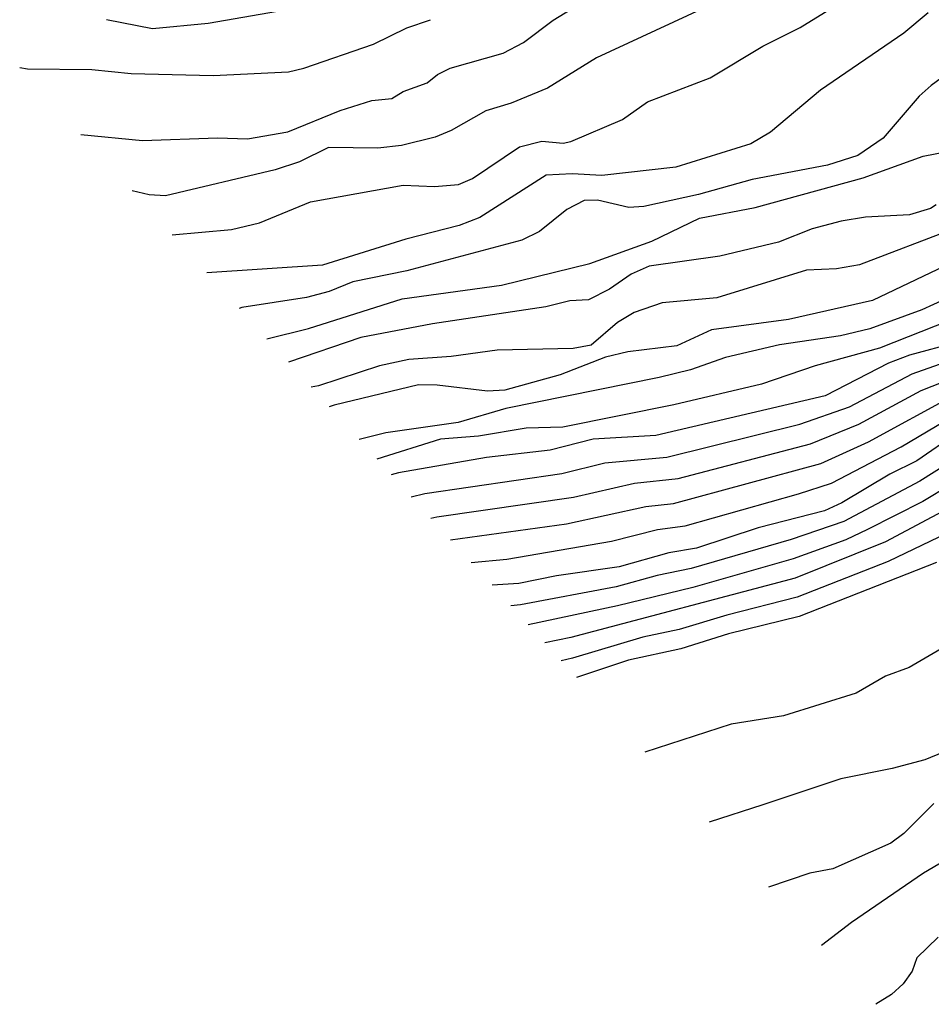
# Model space of a CAD drawing. Units: feet. Extents: x 5734447 to 5771296, y 2303466 to 2323136.
# Drawn here: x 5736443 to 5736728, y 2318987 to 2319294 of the extents above; entities that cross this region are included whole.
import ezdxf

# ---------------------------------------------------------------- set-up
doc = ezdxf.new("R2010")
doc.units = ezdxf.units.FT
doc.header["$MEASUREMENT"] = 0
doc.layers.add('T-MAJCONTOUR', color=2, linetype='CONTINUOUS')
doc.layers.add('T-MINCONTOUR', color=1, linetype='CONTINUOUS')

msp = doc.modelspace()

# ---------------------------------------------------------------- linework, layer by layer
at = {"layer": 'T-MAJCONTOUR', "flags": 128}
for points, elevation in [([(5736665.411, 2319301.828), (5736622.91, 2319282.043), (5736607.581, 2319272.563), (5736596.282, 2319267.952), (5736588.377, 2319265.539), (5736577.551, 2319259.372), (5736572.553, 2319257.298), (5736561.968, 2319254.658), (5736554.585, 2319253.847), (5736539.194, 2319254.046), (5736530.186, 2319249.584), (5736522.589, 2319247.074), (5736488.281, 2319238.962), (5736483.172, 2319239.304), (5736477.859, 2319240.536)], 170), ([(5736728.99, 2319236.171), (5736727.309, 2319234.982), (5736720.678, 2319233.07), (5736706.964, 2319232.329), (5736699.375, 2319231.033), (5736690.269, 2319228.625), (5736679.791, 2319224.492), (5736661.494, 2319220.111), (5736639.403, 2319217.025), (5736633.8, 2319214.528), (5736626.99, 2319209.776), (5736620.405, 2319206.516), (5736614.582, 2319206.144), (5736607.087, 2319204.341), (5736571.711, 2319199.009), (5736549.309, 2319194.704), (5736526.681, 2319187.037)], 180), ([(5736735.43, 2319193.213), (5736720.703, 2319189.238), (5736714.112, 2319186.723), (5736694.381, 2319176.477), (5736641.433, 2319164.128), (5736621.938, 2319162.983), (5736608.468, 2319159.587), (5736588.593, 2319157.251), (5736561.132, 2319152.505), (5736558.829, 2319151.809)], 190), ([(5736735.427, 2319164.748), (5736722.947, 2319156.261), (5736714.552, 2319152.088), (5736699.592, 2319143.074), (5736694.161, 2319140.646), (5736673.389, 2319135.315), (5736654.126, 2319128.946), (5736645.534, 2319127.484), (5736630.043, 2319123.078), (5736610.437, 2319120.34), (5736598.663, 2319117.897), (5736590.296, 2319117.337)], 200), ([(5736729.137, 2319124.468), (5736686.245, 2319107.613), (5736664.116, 2319102.21), (5736649.311, 2319097.478), (5736632.904, 2319093.949), (5736616.702, 2319088.518)], 210), ([(5736731.876, 2319098.199), (5736720.551, 2319091.725), (5736713.163, 2319088.997), (5736704.074, 2319083.653), (5736681.366, 2319076.593), (5736664.975, 2319074.002), (5736638.027, 2319065.245)], 220), ([(5736770.895, 2319081.5), (5736725.453, 2319062.801), (5736715.295, 2319060.13), (5736699.257, 2319056.926), (5736674.888, 2319048.746), (5736658.092, 2319043.346)], 230), ([(5736728.315, 2319049.238), (5736718.884, 2319039.825), (5736714.914, 2319036.784), (5736696.711, 2319028.776), (5736689.596, 2319027.431), (5736676.643, 2319023.1)], 240), ([(5736693.226, 2319005.002), (5736702.544, 2319012.105), (5736725.077, 2319027.548), (5736744.054, 2319038.647)], 250), ([(5736729.622, 2319007.476), (5736722.974, 2319000.967), (5736721.55, 2318996.821), (5736718.757, 2318992.924), (5736715.037, 2318989.545), (5736710.176, 2318986.503)], 260)]:
    msp.add_lwpolyline(points, dxfattribs=dict(at, elevation=elevation))
at = {"layer": 'T-MINCONTOUR', "flags": 128}
for points, elevation in [([(5736490.425, 2319226.766), (5736508.917, 2319228.399), (5736517.649, 2319230.532), (5736533.618, 2319237.129), (5736562.52, 2319242.323), (5736572.372, 2319241.896), (5736579.814, 2319242.483), (5736584.207, 2319244.335), (5736598.929, 2319254.279), (5736605.88, 2319256.08), (5736612.566, 2319255.375), (5736614.948, 2319255.916), (5736631.007, 2319262.83), (5736638.894, 2319268.33), (5736658.46, 2319275.814), (5736674.873, 2319285.679), (5736686.515, 2319291.542), (5736708.999, 2319305.515)], 172), ([(5736773.197, 2319305.226), (5736757.622, 2319293.158), (5736744.351, 2319285.827), (5736727.523, 2319273.389), (5736723.753, 2319270.082), (5736712.451, 2319256.98), (5736704.517, 2319251.572), (5736695.128, 2319248.507), (5736671.574, 2319244.11), (5736654.802, 2319239.359), (5736637.706, 2319235.64), (5736633.061, 2319235.343), (5736623.285, 2319237.591), (5736619.067, 2319237.49), (5736613.679, 2319234.686), (5736605.153, 2319227.813), (5736599.646, 2319225.133), (5736563.711, 2319215.521), (5736546.846, 2319212.087), (5736539.434, 2319209.078), (5736532.346, 2319207.235), (5736512.172, 2319204.124), (5736511.354, 2319203.832)], 176), ([(5736461.861, 2319258.067), (5736481.093, 2319256.245), (5736504.503, 2319257.072), (5736513.944, 2319256.758), (5736526.543, 2319258.983), (5736542.839, 2319265.574), (5736552.785, 2319268.772), (5736559.001, 2319269.338), (5736562.575, 2319271.595), (5736570.008, 2319274.267), (5736573.223, 2319276.838), (5736577.202, 2319278.833), (5736593.748, 2319283.558), (5736600.128, 2319286.839), (5736609.402, 2319293.768), (5736623.085, 2319302.302)], 168), ([(5736469.923, 2319294.046), (5736484.212, 2319291.239), (5736501.673, 2319292.85), (5736528.662, 2319297.537)], 164), ([(5736442.753, 2319279.005), (5736445.213, 2319278.576), (5736465.293, 2319278.437), (5736477.596, 2319277.12), (5736503.164, 2319276.566), (5736526.672, 2319277.678), (5736531.557, 2319278.872), (5736553.232, 2319286.358), (5736563.734, 2319291.446), (5736571.114, 2319293.973)], 166), ([(5736726.512, 2319296.069), (5736718.927, 2319289.75), (5736692.906, 2319271.952), (5736677.25, 2319258.852), (5736671.106, 2319255.166), (5736647.67, 2319247.904), (5736624.548, 2319245.354), (5736615.32, 2319245.868), (5736607.206, 2319245.383), (5736586.454, 2319232.194), (5736580.041, 2319229.672), (5736563.394, 2319225.481), (5736537.33, 2319217.301), (5736501.235, 2319214.921)], 174), ([(5736520.002, 2319194.356), (5736532.964, 2319197.551), (5736562.199, 2319206.802), (5736593.244, 2319211.031), (5736620.831, 2319217.832), (5736640.233, 2319224.766), (5736655.106, 2319232.021), (5736672.514, 2319235.301), (5736706.22, 2319244.604), (5736724.976, 2319251.356), (5736741.499, 2319254.613), (5736749.448, 2319257.149), (5736754.525, 2319259.67), (5736757.338, 2319271.172), (5736758.734, 2319273.12), (5736764.718, 2319278.116), (5736780.549, 2319289.093), (5736789.147, 2319294.329)], 178), ([(5736734.54, 2319228.651), (5736705.068, 2319217.389), (5736697.86, 2319216.133), (5736688.558, 2319215.741), (5736660.522, 2319207.086), (5736643.412, 2319205.588), (5736634.654, 2319202.493), (5736629.477, 2319199.359), (5736621.262, 2319192.326), (5736615.636, 2319191.256), (5736591.949, 2319190.811), (5736577.485, 2319188.783), (5736564.279, 2319187.854), (5736555.163, 2319185.883), (5736536.101, 2319179.659), (5736533.771, 2319179.268)], 182), ([(5736743.009, 2319222.389), (5736709.152, 2319206.294), (5736682.952, 2319200.343), (5736658.809, 2319197.093), (5736648.028, 2319192.106), (5736632.736, 2319190.204), (5736625.729, 2319188.631), (5736611.56, 2319183.104), (5736594.295, 2319178.283), (5736588.909, 2319177.938), (5736573.138, 2319179.87), (5736567.372, 2319179.909), (5736540.999, 2319173.578), (5736539.442, 2319173.053)], 184), ([(5736739.112, 2319210.017), (5736724.527, 2319203.381), (5736708.318, 2319197.402), (5736699.159, 2319195.296), (5736680.119, 2319192.426), (5736663.266, 2319188.438), (5736652.343, 2319184.679), (5736642.519, 2319182.269), (5736594.66, 2319172.561), (5736579.729, 2319168.226), (5736557.128, 2319164.922), (5736548.761, 2319162.842)], 186), ([(5736750.568, 2319206.863), (5736711.31, 2319191.42), (5736691.282, 2319185.895), (5736674.508, 2319180.188), (5736647.101, 2319173.731), (5736612.436, 2319166.769), (5736601.01, 2319166.426), (5736586.089, 2319163.901), (5736574.151, 2319162.969), (5736554.358, 2319156.709)], 188), ([(5736565.056, 2319144.985), (5736569.34, 2319146.013), (5736612.099, 2319152.24), (5736625.567, 2319155.558), (5736644.924, 2319157.406), (5736686.479, 2319167.63), (5736701.957, 2319173.059), (5736721.556, 2319183.384), (5736742.506, 2319190.729)], 192), ([(5736571.162, 2319138.295), (5736573.037, 2319138.726), (5736615.731, 2319144.894), (5736634.788, 2319149.204), (5736648.414, 2319150.684), (5736689.757, 2319161.491), (5736704.915, 2319167.612), (5736724.346, 2319178.177), (5736744.953, 2319186.252)], 194), ([(5736577.342, 2319131.522), (5736613.531, 2319136.509), (5736638.37, 2319141.964), (5736647.036, 2319142.89), (5736693.035, 2319155.352), (5736707.873, 2319162.165), (5736734.65, 2319176.742)], 196), ([(5736583.741, 2319124.511), (5736594.953, 2319125.466), (5736627.631, 2319131.125), (5736641.952, 2319134.724), (5736650.581, 2319135.918), (5736685.998, 2319145.86), (5736696.314, 2319149.213), (5736718.105, 2319160.602), (5736737.237, 2319171.942)], 198), ([(5736740.983, 2319160.551), (5736723.912, 2319149.904), (5736700.193, 2319137.294), (5736683.726, 2319131.625), (5736652.538, 2319122.54), (5736641.861, 2319120.417), (5736629.089, 2319116.862), (5736599.166, 2319111.238), (5736596.165, 2319110.933)], 202), ([(5736742.142, 2319153.962), (5736724.877, 2319143.547), (5736707.61, 2319134.792), (5736700.794, 2319131.514), (5736684.356, 2319125.622), (5736653.026, 2319116.688), (5736629.524, 2319110.909), (5736601.609, 2319104.991)], 204), ([(5736755.094, 2319153.236), (5736713.201, 2319130.928), (5736684.986, 2319119.619), (5736614.96, 2319101.051), (5736606.794, 2319099.332)], 206), ([(5736732.446, 2319133.615), (5736714.033, 2319124.74), (5736685.616, 2319113.616), (5736663.6, 2319108.047), (5736648.8, 2319103.497), (5736637.42, 2319101.172), (5736615.477, 2319094.592), (5736611.908, 2319093.751)], 208)]:
    msp.add_lwpolyline(points, dxfattribs=dict(at, elevation=elevation))

doc.saveas('drawing.dxf')
